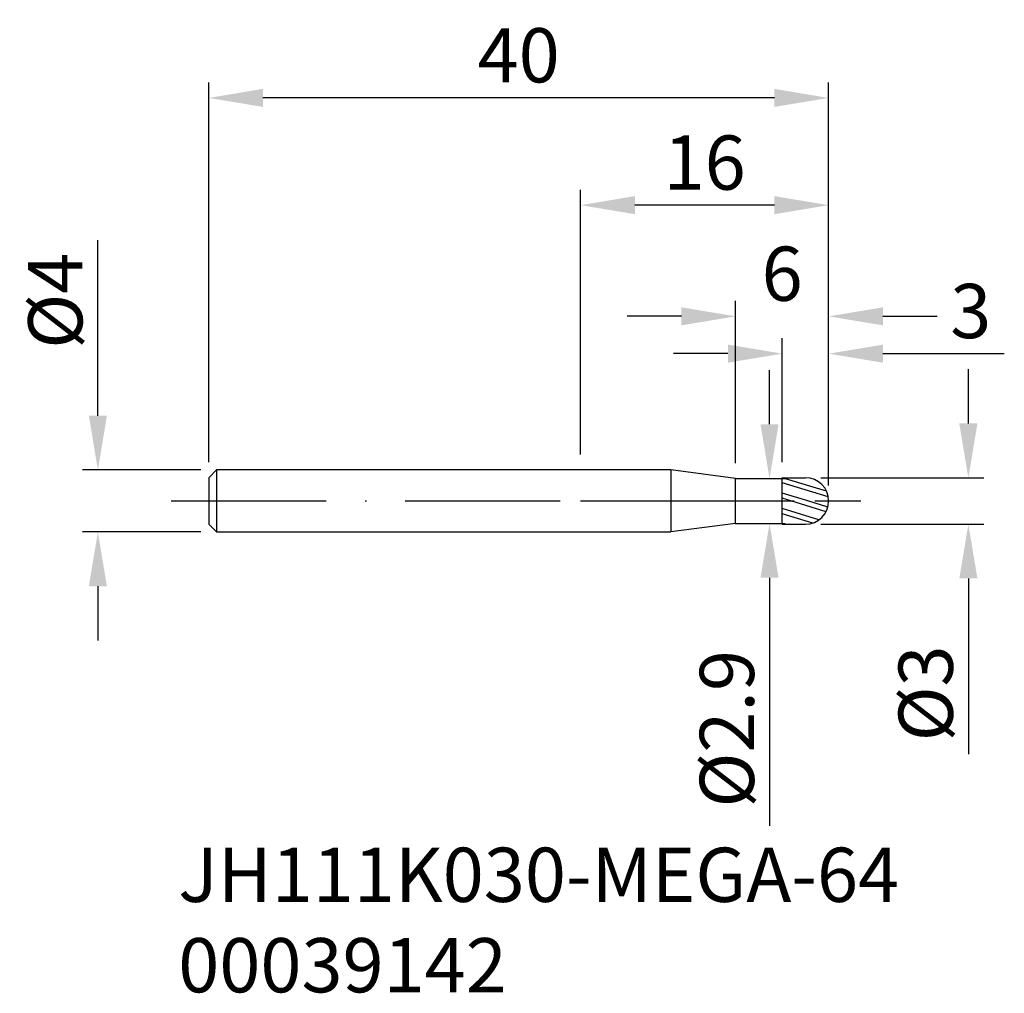
# Model space of a CAD drawing. Extents: x -32.9 to 30.6, y -3.1 to 59.7.
import ezdxf

# ---------------------------------------------------------------- set-up
doc = ezdxf.new("R2010")
doc.units = 0
doc.header["$LTSCALE"] = 10
doc.header["$PDMODE"] = 2
doc.linetypes.add('CENTER', pattern=[1.5, 1, -0.25, 0, -0.25])
doc.layers.get('DEFPOINTS').update_dxf_attribs({"linetype": 'CONTINUOUS'})
for name, color, linetype in [('1', 4, 'CONTINUOUS'), ('2', 7, 'CONTINUOUS'), ('4', 2, 'CENTER'), ('SK1', 4, 'CONTINUOUS'), ('SK2', 7, 'CONTINUOUS'), ('SK4', 2, 'CENTER'), ('SK6', 5, 'CONTINUOUS')]:
    doc.layers.add(name, color=color, linetype=linetype)
doc.styles.add('SIMPLEX', font='simplex')
doc.dimstyles.new('V-TYGEN_-160', dxfattribs={"dimtxt": 3.5, "dimasz": 3.5, "dimexe": 1, "dimexo": 1, "dimgap": 1, "dimtad": 1, "dimdec": 0, "dimzin": 0, "dimdsep": 46, "dimtxsty": 'STANDARD', "dimcen": 0, "dimadec": 0, "dimazin": 0, "dimtfac": 1, "dimtdec": 0, "dimtofl": 0, "dimtmove": 0, "dimatfit": 3, "dimfxl": 1, "dimtolj": 1, "dimtzin": 0, "dimlwd": -1, "dimarcsym": 0})

# ---------------------------------------------------------------- blocks, each defined once
blk = doc.blocks.new('*D2')
at = {"layer": 'DEFPOINTS', "color": 0}
for p in [(-20.209, 30.692), (-27.857, 26.692), (-20.209, 26.692)]:
    blk.add_point(p, dxfattribs=at)
at = {"layer": 'SK2', "color": 0}
for p, q in [((-27.857, 34.192), (-27.857, 45.525)), ((-27.857, 23.192), (-27.857, 19.692))]:
    blk.add_line(p, q, dxfattribs=at)
at = {"layer": 'SK2', "color": 0, "lineweight": -2}
for p, q in [((-21.209, 30.692), (-28.857, 30.692)), ((-21.209, 26.692), (-28.857, 26.692))]:
    blk.add_line(p, q, dxfattribs=at)
at = {"layer": 'SK2', "color": 0}
for points in [[(-28.44, 34.192), (-27.274, 34.192), (-27.857, 30.692)], [(-28.44, 23.192), (-27.274, 23.192), (-27.857, 26.692)]]:
    blk.add_solid(points, dxfattribs=at)
at = {"layer": 'SK2', "color": 0, "insert": (-30.607, 41.609), "char_height": 3.5, "attachment_point": 5, "rotation": 90}
blk.add_mtext('\\A1;%%C4', dxfattribs=at)
blk = doc.blocks.new('*D3')
at = {"layer": '2', "color": 0}
for p, q in [((28.305, 33.692), (28.305, 37.192)), ((28.305, 23.692), (28.305, 12.359))]:
    blk.add_line(p, q, dxfattribs=at)
at = {"layer": '2', "color": 0, "lineweight": -2}
for p, q in [((18.791, 30.192), (29.305, 30.192)), ((18.791, 27.192), (29.305, 27.192))]:
    blk.add_line(p, q, dxfattribs=at)
at = {"layer": '2', "color": 0}
for points in [[(27.722, 33.692), (28.889, 33.692), (28.305, 30.192)], [(27.722, 23.692), (28.889, 23.692), (28.305, 27.192)]]:
    blk.add_solid(points, dxfattribs=at)
at = {"layer": 'DEFPOINTS', "color": 0}
for p in [(17.791, 30.192), (17.791, 27.192), (28.305, 27.192)]:
    blk.add_point(p, dxfattribs=at)
at = {"layer": '2', "color": 0, "insert": (25.555, 16.275), "char_height": 3.5, "attachment_point": 5, "rotation": 90}
blk.add_mtext('\\A1;%%C3', dxfattribs=at)
blk = doc.blocks.new('*D4')
at = {"layer": '2', "color": 0}
for p, q in [((15.476, 33.642), (15.476, 37.142)), ((15.476, 23.742), (15.476, 7.742))]:
    blk.add_line(p, q, dxfattribs=at)
at = {"layer": '2', "color": 0, "lineweight": -2}
for p, q in [((15.791, 30.142), (16.476, 30.142)), ((15.791, 27.242), (16.476, 27.242))]:
    blk.add_line(p, q, dxfattribs=at)
at = {"layer": '2', "color": 0}
for points in [[(14.893, 33.642), (16.06, 33.642), (15.476, 30.142)], [(14.893, 23.742), (16.06, 23.742), (15.476, 27.242)]]:
    blk.add_solid(points, dxfattribs=at)
at = {"layer": 'DEFPOINTS', "color": 0}
for p in [(14.791, 30.142), (14.791, 27.242), (15.476, 27.242)]:
    blk.add_point(p, dxfattribs=at)
at = {"layer": '2', "color": 0, "insert": (12.726, 13.992), "char_height": 3.5, "attachment_point": 5, "rotation": 90}
blk.add_mtext('\\A1;%%C2.9', dxfattribs=at)
blk = doc.blocks.new('*D5')
at = {"layer": '2', "color": 0, "lineweight": -2}
for p, q in [((16.291, 31.192), (16.291, 39.197)), ((19.291, 29.692), (19.291, 39.197))]:
    blk.add_line(p, q, dxfattribs=at)
at = {"layer": '2', "color": 0}
for p, q in [((12.791, 38.197), (9.291, 38.197)), ((22.791, 38.197), (30.625, 38.197))]:
    blk.add_line(p, q, dxfattribs=at)
for points in [[(12.791, 38.781), (12.791, 37.614), (16.291, 38.197)], [(22.791, 38.781), (22.791, 37.614), (19.291, 38.197)]]:
    blk.add_solid(points, dxfattribs=at)
at = {"layer": 'DEFPOINTS', "color": 0}
for p in [(16.291, 38.197), (16.291, 30.192), (19.291, 28.692)]:
    blk.add_point(p, dxfattribs=at)
at = {"layer": '2', "color": 0, "insert": (28.458, 40.947), "char_height": 3.5, "attachment_point": 5}
blk.add_mtext('\\A1;3', dxfattribs=at)
blk = doc.blocks.new('*D6')
at = {"layer": '2', "color": 0, "lineweight": -2}
for p, q in [((13.291, 31.142), (13.291, 41.605)), ((19.291, 29.692), (19.291, 41.605))]:
    blk.add_line(p, q, dxfattribs=at)
at = {"layer": '2', "color": 0}
for p, q in [((9.791, 40.605), (6.291, 40.605)), ((22.791, 40.605), (26.291, 40.605))]:
    blk.add_line(p, q, dxfattribs=at)
for points in [[(9.791, 41.188), (9.791, 40.021), (13.291, 40.605)], [(22.791, 41.188), (22.791, 40.021), (19.291, 40.605)]]:
    blk.add_solid(points, dxfattribs=at)
at = {"layer": 'DEFPOINTS', "color": 0}
for p in [(19.291, 40.605), (13.291, 30.142), (19.291, 28.692)]:
    blk.add_point(p, dxfattribs=at)
at = {"layer": '2', "color": 0, "insert": (16.291, 43.355), "char_height": 3.5, "attachment_point": 5}
blk.add_mtext('\\A1;6', dxfattribs=at)
blk = doc.blocks.new('*D7')
at = {"layer": '2', "color": 0, "lineweight": -2}
for p, q in [((3.291, 31.692), (3.291, 48.776)), ((19.291, 29.692), (19.291, 48.776))]:
    blk.add_line(p, q, dxfattribs=at)
at = {"layer": '2', "color": 0}
blk.add_line((15.791, 47.776), (6.791, 47.776), dxfattribs=at)
for points in [[(6.791, 48.36), (6.791, 47.193), (3.291, 47.776)], [(15.791, 48.36), (15.791, 47.193), (19.291, 47.776)]]:
    blk.add_solid(points, dxfattribs=at)
at = {"layer": 'DEFPOINTS', "color": 0}
for p in [(3.291, 47.776), (3.291, 30.692), (19.291, 28.692)]:
    blk.add_point(p, dxfattribs=at)
at = {"layer": '2', "color": 0, "insert": (11.291, 50.526), "char_height": 3.5, "attachment_point": 5}
blk.add_mtext('\\A1;16', dxfattribs=at)
blk = doc.blocks.new('*D8')
at = {"layer": 'DEFPOINTS', "color": 0}
for p in [(-20.709, 54.697), (-20.709, 30.192), (19.291, 28.692)]:
    blk.add_point(p, dxfattribs=at)
at = {"layer": 'SK2', "color": 0, "lineweight": -2}
for p, q in [((-20.709, 31.192), (-20.709, 55.697)), ((19.291, 29.692), (19.291, 55.697))]:
    blk.add_line(p, q, dxfattribs=at)
at = {"layer": 'SK2', "color": 0}
blk.add_line((15.791, 54.697), (-17.209, 54.697), dxfattribs=at)
for points in [[(-17.209, 55.281), (-17.209, 54.114), (-20.709, 54.697)], [(15.791, 55.281), (15.791, 54.114), (19.291, 54.697)]]:
    blk.add_solid(points, dxfattribs=at)
at = {"layer": 'SK2', "color": 0, "insert": (-0.709, 57.447), "char_height": 3.5, "attachment_point": 5}
blk.add_mtext('\\A1;40', dxfattribs=at)

msp = doc.modelspace()

# ---------------------------------------------------------------- linework, layer by layer
at = {"layer": '1'}
for p, q in [((9.114, 30.692), (3.291, 30.692)), ((13.291, 30.142), (9.114, 30.692)), ((9.114, 30.692), (9.114, 26.692)), ((13.291, 27.242), (13.291, 30.142)), ((13.291, 30.142), (16.291, 30.142)), ((16.291, 27.192), (16.291, 30.192)), ((16.291, 30.192), (17.791, 30.192)), ((19.269, 28.95), (16.291, 29.861)), ((19.155, 29.317), (16.294, 30.192)), ((17.943, 28.692), (16.291, 29.197)), ((16.857, 28.692), (16.291, 28.865)), ((19.122, 27.999), (16.857, 28.692)), ((19.238, 28.296), (17.943, 28.692)), ((18.668, 27.474), (16.291, 28.201)), ((18.26, 27.267), (16.291, 27.869)), ((3.291, 26.692), (9.114, 26.692)), ((13.291, 27.242), (9.114, 26.692)), ((13.291, 27.242), (16.291, 27.242)), ((16.333, 27.192), (16.291, 27.205)), ((16.291, 27.192), (17.791, 27.192))]:
    msp.add_line(p, q, dxfattribs=at)
msp.add_arc((17.791, 28.692), 1.5, 270, 90, dxfattribs=at)
at = {"layer": '4'}
msp.add_line((3.291, 28.692), (21.37, 28.692), dxfattribs=at)
at = {"layer": 'SK1'}
for p, q in [((-20.209, 30.692), (-20.709, 30.192)), ((-20.209, 30.692), (-20.209, 26.692)), ((3.291, 30.692), (-20.209, 30.692)), ((-20.709, 30.192), (-20.709, 27.192)), ((-20.709, 27.192), (-20.209, 26.692)), ((-20.209, 26.692), (3.291, 26.692))]:
    msp.add_line(p, q, dxfattribs=at)
at = {"layer": 'SK4'}
msp.add_line((-23.123, 28.692), (21.37, 28.692), dxfattribs=at)

# ---------------------------------------------------------------- texts
at = {"layer": 'SK6', "insert": (-22.674, 6.323), "char_height": 3.5, "width": 28.23089, "attachment_point": 1, "style": 'SIMPLEX'}
msp.add_mtext('{\\fMonospac821 BT|b0|i0|c0|p49;JH111K030-MEGA-64\\P00039142}', dxfattribs=at)

# ---------------------------------------------------------------- dimensions: what is measured, and where the dimension line sits
at = {"layer": '2'}
for base, p1, p2, picture, middle in [((3.291, 47.776), (19.291, 28.692), (3.291, 30.692), '*D7', (11.291, 47.776)), ((19.291, 40.605), (13.291, 30.142), (19.291, 28.692), '*D6', (16.291, 40.605)), ((16.291, 38.197), (19.291, 28.692), (16.291, 30.192), '*D5', (28.458, 38.197))]:
    dim = msp.add_linear_dim(base=base, p1=p1, p2=p2, dimstyle='V-TYGEN_-160', override={"dimtxt": 3.5, "dimasz": 3.5}, dxfattribs=at)
    dim.commit()
    dim.dimension.update_dxf_attribs({"geometry": picture, "text_midpoint": middle, "dimtype": 160})
dim = msp.add_linear_dim(base=(15.476, 27.242), p1=(14.791, 30.142), p2=(14.791, 27.242), angle=90, text='%%C<>', dimstyle='V-TYGEN_-160', override={"dimtxt": 3.5, "dimasz": 3.5, "dimdec": 1}, dxfattribs=at)
dim.commit()
dim.dimension.update_dxf_attribs({"geometry": '*D4', "text_midpoint": (12.726, 13.992)})
dim = msp.add_linear_dim(base=(28.305, 27.192), p1=(17.791, 30.192), p2=(17.791, 27.192), angle=90, text='%%C<>', dimstyle='V-TYGEN_-160', override={"dimtxt": 3.5, "dimasz": 3.5}, dxfattribs=at)
dim.commit()
dim.dimension.update_dxf_attribs({"geometry": '*D3', "text_midpoint": (28.305, 16.275), "dimtype": 160})
at = {"layer": 'SK2'}
dim = msp.add_linear_dim(base=(-20.709, 54.697), p1=(19.291, 28.692), p2=(-20.709, 30.192), dimstyle='V-TYGEN_-160', override={"dimtxt": 3.5, "dimasz": 3.5}, dxfattribs=at)
dim.commit()
dim.dimension.update_dxf_attribs({"geometry": '*D8', "text_midpoint": (-0.709, 54.697), "dimtype": 160})
dim = msp.add_linear_dim(base=(-27.857, 26.692), p1=(-20.209, 30.692), p2=(-20.209, 26.692), angle=90, text='%%C<>', dimstyle='V-TYGEN_-160', override={"dimtxt": 3.5, "dimasz": 3.5}, dxfattribs=at)
dim.commit()
dim.dimension.update_dxf_attribs({"geometry": '*D2', "text_midpoint": (-27.857, 41.609), "dimtype": 160})

doc.saveas('drawing.dxf')
